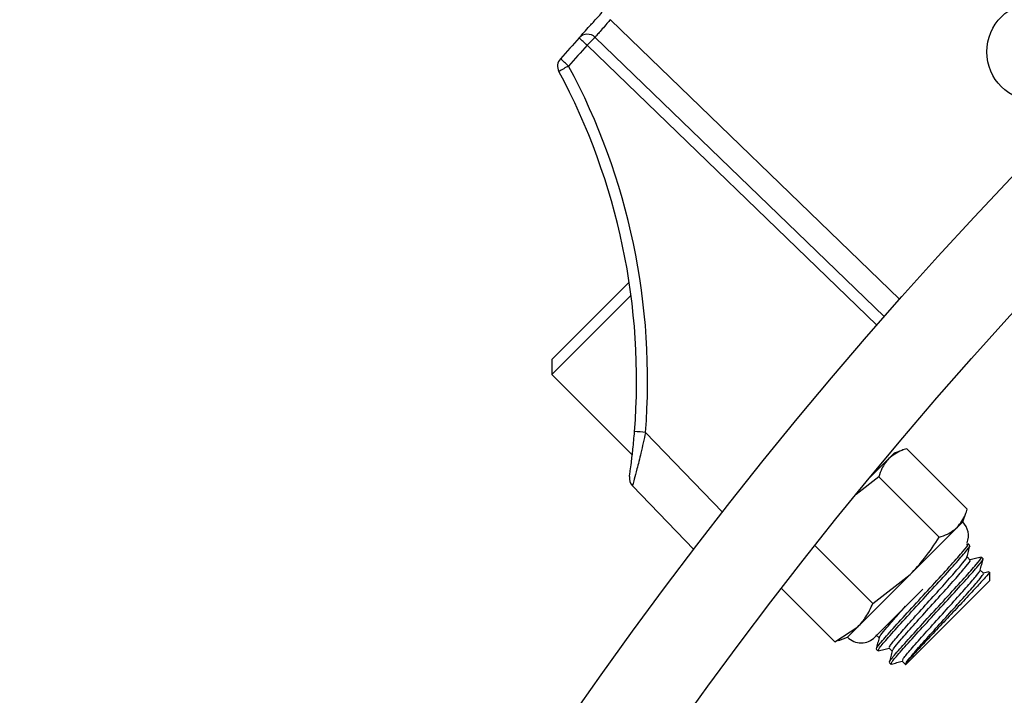
# Model space of a CAD drawing. Extents: x 0.5 to 17, y -0.1 to 10.5.
# Drawn here: x 5.6 to 5.7, y 8.1 to 8.2 of the extents above; entities that cross this region are included whole.
import ezdxf

# ---------------------------------------------------------------- set-up
doc = ezdxf.new("R2010")
doc.units = 0
doc.header["$LTSCALE"] = 0.25
doc.header["$MEASUREMENT"] = 0
doc.layers.get('0').update_dxf_attribs({"linetype": 'CONTINUOUS'})
doc.layers.add('TANK', color=4, linetype='CONTINUOUS')

msp = doc.modelspace()

# ---------------------------------------------------------------- linework, layer by layer
at = {"color": 8, "linetype": 'Continuous', "lineweight": 25}
for p, q in [((5.625138588196627, 8.181513806383077), (5.646700018153027, 8.160692175505396)), ((5.645002899232008, 8.15876020404827), (5.623413182095529, 8.179609151538227)), ((5.627760859977382, 8.150765831895352), (5.633502359035226, 8.144820335574355))]:
    msp.add_line(p, q, dxfattribs=at)
at = {"color": 7, "linetype": 'Continuous', "lineweight": 25}
for p, q in [((5.624002348000026, 8.180198317442724), (5.645551750738573, 8.159388301114316)), ((5.620780286167129, 8.156191548142697), (5.62653997917479, 8.161951241150366)), ((5.626677063814597, 8.160983471444563), (5.620780286167125, 8.155086693797095)), ((5.620780286167129, 8.156191548142697), (5.620780286167125, 8.155086693797095)), ((5.620780286167125, 8.155086693797095), (5.626770582085847, 8.149096397878374)), ((5.644452614352218, 8.147373372826284), (5.646294038261562, 8.149214796735624)), ((5.646942695888683, 8.149450888804125), (5.646294038261562, 8.149214796735624)), ((5.651744612798716, 8.145055143146937), (5.647249451087706, 8.149550304857943)), ((5.645257414552969, 8.14817817302703), (5.645085643816117, 8.14813242075072)), ((5.645156369277068, 8.147457223047304), (5.643450524934323, 8.14613162212271)), ((5.649651530988073, 8.142962061336295), (5.645156369277068, 8.147457223047304)), ((5.631358547639795, 8.142043379517794), (5.626784729555506, 8.146779706793836)), ((5.651409104676393, 8.14409973032079), (5.651645196744894, 8.144748387947914)), ((5.642815793099473, 8.13550641874387), (5.651409104676393, 8.14409973032079)), ((5.64470941472538, 8.138019945073601), (5.640387319772938, 8.142342040026044)), ((5.651804306343124, 8.142459987230346), (5.651651204915051, 8.142419177064465)), ((5.651945524007765, 8.142335695049855), (5.651822732416591, 8.142458486641033)), ((5.651967145911204, 8.14125091865563), (5.651727317287559, 8.141490747279278)), ((5.652927616759413, 8.14135360229821), (5.652804825168239, 8.141476393889384)), ((5.652949238662853, 8.140268825903984), (5.652709410039204, 8.140508654527629)), ((5.653434870159423, 8.139741494552595), (5.653434870159423, 8.14035368581845)), ((5.64470941472538, 8.138019945073601), (5.647490425208638, 8.140181050853037)), ((5.653434870159423, 8.139741494552595), (5.647174028867667, 8.13348065326084)), ((5.641860380273325, 8.135170910621547), (5.637887396007002, 8.139143894887873)), ((5.644861819665408, 8.13550641874387), (5.648434788465298, 8.139079387543763)), ((5.641860380273325, 8.135170910621547), (5.643594849851265, 8.136285475495662)), ((5.642178785775453, 8.135288110846467), (5.641860380273325, 8.135170910621547)), ((5.642167135472349, 8.135270326675368), (5.642815793099473, 8.13550641874387)), ((5.644928035200895, 8.135684947072793), (5.645167011811331, 8.13544597046236)), ((5.644948097423786, 8.134601730359115), (5.645070938454598, 8.134478889328307)), ((5.645910127952543, 8.134702854321144), (5.64614910456298, 8.134463877710711)), ((5.646892220704192, 8.1337207615695), (5.647137743892102, 8.133475238381585)), ((5.645930190175434, 8.133619637607467), (5.646069193854597, 8.133480633928308)), ((5.647138807290954, 8.13348065326084), (5.647174028867667, 8.13348065326084))]:
    msp.add_line(p, q, dxfattribs=at)
for centre, radius in [((5.896281223143781, 7.939738937858887), 0.3333333333333335), ((5.896281223143781, 7.939738937858887), 0.3263888888888888), ((5.656896114929584, 8.179124046073078), 0.00368923611111084)]:
    msp.add_circle(centre, radius, dxfattribs=at)
for centre, radius, start, end in [((5.955627209129645, 7.880392951873021), 0.447916666666667, 137.9915884490232, 138.2579115650128), ((5.623423466024647, 8.179598867609108), 0.0008333333333335503, 46.00000000000244, 137.9915884490159), ((5.473788016829019, 8.013785000400773), 0.2233502612075649, 47.93967658736392, 48.14972502733071), ((5.632150350059039, 8.171461149479217), 0.01194688417857012, 133.001617380317, 136.9983826196982), ((5.95561692520053, 7.880403235802137), 0.4470833333333334, 137.9915884490232, 138.2579115650128), ((5.622036286307711, 8.178051486363891), 0.0008333333333335478, 138.2579115649982, 208.2479825920875), ((5.485316651960773, 8.025153254455457), 0.2051108498039693, 48.2013830471377, 48.43011104342782), ((5.627709257100534, 8.167047429375444), 0.01239415548082345, 117.2931375767862, 121.1273537067539), ((5.57847002520856, 8.154660275913738), 0.0494444444444444, 355.482473953138, 28.2479825921065), ((5.578480309137674, 8.154649991984623), 0.04861111111111127, 355.482473953138, 28.2479825921065), ((5.626134847236425, 8.132772702252542), 0.01806645044763353, 84.83629037211155, 87.44443147654408), ((5.627384179389121, 8.147358588769219), 0.0008333333333335475, 171.5198603088126, 223.999999999987), ((5.650386091393429, 8.143076717037825), 0.001446759259259134, 337.9566819090676, 45.00000000000674), ((5.643838806382441, 8.136529432026837), 0.001446759259259347, 225.0000000000015, 315.0000000000039)]:
    msp.add_arc(centre, radius, start, end, dxfattribs=at)
for points, knots in [([(5.622804260538896, 8.18015656735885), (5.622823324330383, 8.180177740135282), (5.622861458835235, 8.180220093375784), (5.623158870295789, 8.180549995405482), (5.623597171873698, 8.181034874030853), (5.62408341501212, 8.18157109138782), (5.624405348017987, 8.181924692342559), (5.624532882681191, 8.182064772352525)], [0, 0, 0, 0, 0.2144937330605056, 0.429065346766788, 0.6438827633230484, 0.8589231578826269, 1, 1, 1, 1]), ([(5.625138588196627, 8.181513806383077), (5.62505391842997, 8.181418027070038), (5.624840135729738, 8.181176193875306), (5.624518718918583, 8.180808209051111), (5.624230548193321, 8.180474123480032), (5.624036698999888, 8.180245237796157), (5.624013797337, 8.180213956199662), (5.624002348000026, 8.180198317442724)], [0, 0, 0, 0, 0.1409459081516908, 0.3558743341435777, 0.5707045198602761, 0.7853802740146403, 1, 1, 1, 1]), ([(5.626559956856795, 8.147481477587458), (5.626562585198496, 8.147499019511361), (5.626568467942771, 8.147538281777837), (5.62662046255619, 8.147893374655983), (5.626710198123497, 8.148557359660689), (5.626831684140281, 8.149571574362174), (5.626902281864503, 8.15038304795166), (5.626940399500285, 8.150821184663176)], [0, 0, 0, 0, 0.1309070785246501, 0.2929957186232944, 0.4833161312205669, 0.7210282945834561, 1, 1, 1, 1]), ([(5.627760859977382, 8.150765831895352), (5.627645017360969, 8.150243814017486), (5.627428344595941, 8.149267428465286), (5.62712404956148, 8.148059913077315), (5.626915489823865, 8.147271176925305), (5.626801174192153, 8.146849575057065), (5.626789827674656, 8.14680136715268), (5.626784729555506, 8.146779706793836)], [0, 0, 0, 0, 0.2691373554730198, 0.5033962179857596, 0.6958816215995554, 0.8633561593204906, 1, 1, 1, 1]), ([(5.647249451087706, 8.149550304857943), (5.647115172544208, 8.149509292414926), (5.646588564126482, 8.149348451396236), (5.64618993874096, 8.14904201515018), (5.645892957830476, 8.148813716304538)], [0, 0, 0, 0, 0.2549874612321481, 0.9999999999999999, 0.9999999999999999, 0.9999999999999999, 0.9999999999999999]), ([(5.645892957830476, 8.148813716304538), (5.645704310727581, 8.14858037292742), (5.645389020226002, 8.148190380453194), (5.645223039217669, 8.147667321312223), (5.645156369277068, 8.147457223047304)], [0, 0, 0, 0, 0.5983278974336882, 1, 1, 1, 1]), ([(5.644888411987957, 8.147809170462018), (5.644989080610159, 8.147935707438432), (5.645136639019547, 8.148121183255618), (5.645064855398957, 8.148087020400268), (5.645042044644171, 8.148076164434663)], [0, 0, 0, 0, 0.6822289737266788, 1, 1, 1, 1]), ([(5.651008024245307, 8.143698649889703), (5.651236323090949, 8.143995630800191), (5.651542759337005, 8.144394256185713), (5.651703600355695, 8.144920864603439), (5.651744612798716, 8.145055143146937)], [0, 0, 0, 0, 0.7450125387678487, 1, 1, 1, 1]), ([(5.649651530988073, 8.142962061336295), (5.649861629252992, 8.1430287312769), (5.650384688393963, 8.143194712285233), (5.650774680868189, 8.143510002786812), (5.651008024245307, 8.143698649889703)], [0, 0, 0, 0, 0.4016721025663166, 1, 1, 1, 1]), ([(5.647490425208638, 8.140181050853037), (5.647861522987668, 8.140578880747924), (5.648665183457123, 8.141440433088459), (5.649306401439034, 8.142429633510908), (5.649651530988073, 8.142962061336295)], [0, 0, 0, 0, 0.4617594035462446, 1, 1, 1, 1]), ([(5.645019479376543, 8.13470364889092), (5.645015367118887, 8.134717434933187), (5.645001896847283, 8.134762593031045), (5.645568493405847, 8.135429992101873), (5.646597260493596, 8.13658008839392), (5.647939654689637, 8.138046378172508), (5.649344738616758, 8.139572733190036), (5.650605107276732, 8.140957060541375), (5.651485827976863, 8.141958988623607), (5.651894466756492, 8.142470915426383), (5.651773105444487, 8.142410421872757), (5.651732879789847, 8.14239037106121)], [0, 0, 0, 0, 0.05544894482598718, 0.1816307267789684, 0.3073683891963109, 0.4335618691045452, 0.5592878358209463, 0.6854929461410358, 0.8112072848337297, 0.9374239579849236, 0.9999999999999999, 0.9999999999999999, 0.9999999999999999, 0.9999999999999999]), ([(5.645124700894996, 8.134532651768705), (5.645117122141837, 8.134554636807202), (5.645099197413291, 8.13460663425835), (5.645705789808773, 8.135324539144126), (5.646748295809431, 8.13648848205284), (5.648092455308188, 8.137955984735722), (5.649496091834166, 8.139481431043993), (5.650753762653359, 8.140862530836941), (5.65161517547012, 8.141845665734905), (5.652009596530078, 8.142334757846967), (5.651909620204329, 8.14228767230599), (5.651886712487212, 8.142276883529302)], [0, 0, 0, 0, 0.09042302452431042, 0.2138621136146839, 0.3385623658517007, 0.4635245855721888, 0.5882127123123829, 0.7131869921141293, 0.8378630601120878, 0.9628493333248601, 0.9999999999999999, 0.9999999999999999, 0.9999999999999999, 0.9999999999999999]), ([(5.651724760729799, 8.141481149274945), (5.651762145606085, 8.14162151154607), (5.6518369314906, 8.141902296656038), (5.651911712553435, 8.142182950736114), (5.651949111150305, 8.142323308045878)], [0, 0, 0, 0, 0.4998921457925192, 1, 1, 1, 1]), ([(5.645958392897821, 8.134751826612227), (5.645947761299887, 8.134770468681246), (5.645922319415142, 8.1348150799781), (5.646434188534375, 8.135438671891567), (5.647320566449718, 8.136446935798098), (5.648462091287346, 8.13771181519293), (5.649653680083254, 8.139025209852747), (5.650723286124432, 8.14021825042488), (5.651442749873496, 8.141059416675876), (5.651773975092667, 8.141478792601745), (5.651704146809685, 8.14145537844962), (5.651695684130097, 8.14145254082483)], [0, 0, 0, 0, 0.0914451993419048, 0.2188324122654458, 0.3459645673935502, 0.4733641603069391, 0.6004839367596024, 0.7278958416460616, 0.8550033075719501, 0.9824274563751657, 1, 1, 1, 1]), ([(5.646001572128192, 8.133721556139271), (5.645997459870536, 8.133735342181538), (5.645983989598928, 8.133780500279396), (5.646550586157495, 8.134447899350224), (5.647579353245241, 8.135597995642271), (5.648921747441282, 8.137064285420863), (5.650326831368403, 8.138590640438387), (5.651587200028377, 8.139974967789726), (5.652467920728508, 8.140976895871962), (5.65287655950814, 8.141488822674734), (5.652755198196132, 8.141428329121108), (5.652714972541496, 8.141408278309562)], [0, 0, 0, 0, 0.05544894482598767, 0.1816307267789693, 0.3073683891963123, 0.433561869104541, 0.5592878358209488, 0.6854929461410331, 0.8112072848337273, 0.9374239579849235, 1, 1, 1, 1]), ([(5.646106793646645, 8.133550559017056), (5.646099214893486, 8.133572544055554), (5.64608129016494, 8.133624541506702), (5.646687882560421, 8.134342446392477), (5.647730388561079, 8.135506389301192), (5.649074548059833, 8.136973891984074), (5.650478184585815, 8.138499338292345), (5.651735855405004, 8.139880438085292), (5.652597268221768, 8.140863572983257), (5.652991689281727, 8.141352665095319), (5.652891712955974, 8.141305579554345), (5.652868805238857, 8.141294790777653)], [0, 0, 0, 0, 0.09042302452431075, 0.2138621136146847, 0.3385623658516972, 0.4635245855721917, 0.5882127123123799, 0.7131869921141266, 0.8378630601120898, 0.9628493333248608, 1, 1, 1, 1]), ([(5.6461825585856, 8.134516901038413), (5.646204664324006, 8.134565842061654), (5.646254611093248, 8.134676421764969), (5.646733765322175, 8.135254418440574), (5.647566739150847, 8.136202210212566), (5.648707318893948, 8.13746595653111), (5.649899736352928, 8.138780231485285), (5.650966969718166, 8.139970880645858), (5.651695086184048, 8.140820722851991), (5.65202571272026, 8.141245853429908), (5.651936842444126, 8.141209709640052), (5.651916693905708, 8.141201515173126)], [0, 0, 0, 0, 0.08308745179376456, 0.1877317873504195, 0.3166597122306145, 0.4458588525138407, 0.5747742238670718, 0.7039858500327075, 0.8328887369702543, 0.9621127800006741, 1, 1, 1, 1]), ([(5.652786399094772, 8.141477894478697), (5.652645960954118, 8.141440452636829), (5.652370627761833, 8.141367046781426), (5.652095223129958, 8.141293704403136), (5.65196029307765, 8.141257771489187)], [0, 0, 0, 0, 0.5100661474415725, 1, 1, 1, 1]), ([(5.652706853481448, 8.140499056523296), (5.652744238357734, 8.140639418794425), (5.652819024242248, 8.14092020390439), (5.652893805305084, 8.141200857984469), (5.652931203901954, 8.14134121529423)], [0, 0, 0, 0, 0.4998921457925262, 0.9999999999999999, 0.9999999999999999, 0.9999999999999999, 0.9999999999999999]), ([(5.64694048564947, 8.133769733860579), (5.646929854051535, 8.133788375929601), (5.646904412166791, 8.133832987226452), (5.647416281286024, 8.134456579139918), (5.648302659201367, 8.13546484304645), (5.649444184038991, 8.136729722441281), (5.650635772834899, 8.138043117101095), (5.65170537887608, 8.139236157673231), (5.652424842625141, 8.140077323924228), (5.652756067844315, 8.140496699850097), (5.65268623956133, 8.140473285697976), (5.652677776881745, 8.140470448073177)], [0, 0, 0, 0, 0.09144519934190473, 0.2188324122654424, 0.3459645673935522, 0.473364160306934, 0.6004839367595972, 0.7278958416460561, 0.8550033075719493, 0.9824274563751648, 1, 1, 1, 1]), ([(5.653388750558221, 8.14035368581845), (5.653400946243039, 8.14035781702442), (5.653446715337207, 8.140373320996346), (5.653116146776153, 8.139989859261508), (5.652445662161711, 8.139249737793822), (5.651492641472288, 8.138232638768269), (5.650406283188836, 8.137074745794042), (5.649305822733957, 8.135910984201487), (5.648328517446011, 8.134862571157893), (5.647584969700301, 8.13405388457491), (5.647175423881095, 8.133581298442827), (5.647146432094146, 8.133511946795135), (5.647134089317397, 8.133482421471069)], [0, 0, 0, 0, 0.04156302181738804, 0.1559815531318368, 0.2679208603131867, 0.3799048430939081, 0.4899438609740308, 0.5993467268016305, 0.7076401833695257, 0.8144767647343927, 0.9210165320414214, 1, 1, 1, 1]), ([(5.65336819661341, 8.140389100469807), (5.653361184051644, 8.140387231191955), (5.653219271063868, 8.14034940267592), (5.653077321255978, 8.140311606876129), (5.652942385829299, 8.140275678737538)], [0, 0, 0, 0, 0.04941451713616225, 1, 1, 1, 1]), ([(5.647134089317397, 8.133482421471069), (5.64715975200432, 8.13354225198335), (5.647210815273041, 8.133661301930648), (5.647713043483115, 8.134269535552964), (5.648549653260893, 8.135220931682895), (5.649689191919322, 8.136483645962294), (5.650881888090176, 8.137798197206742), (5.651949046655353, 8.138988772217154), (5.652677183319796, 8.139838634446349), (5.653007805208809, 8.140263760417447), (5.652918935147145, 8.1402276168402), (5.652898786657353, 8.140219422421477)], [0, 0, 0, 0, 0.1033838769354, 0.2057118455416024, 0.3317858712346639, 0.4581251088104203, 0.584186858856594, 0.7105383059320476, 0.8365878479127803, 0.9629514369980571, 0.9999999999999999, 0.9999999999999999, 0.9999999999999999, 0.9999999999999999]), ([(5.643594849851265, 8.136285475495662), (5.643803119760367, 8.136520477520623), (5.644254155315902, 8.137029404947238), (5.64455011643572, 8.137673348507594), (5.64470941472538, 8.138019945073601)], [0, 0, 0, 0, 0.4617594035462658, 1, 1, 1, 1]), ([(5.645200465833952, 8.135498993790062), (5.645222344741239, 8.135547708477489), (5.645271778997326, 8.135657776786772), (5.645755928547608, 8.136240757876017), (5.646412321602707, 8.136990384266984), (5.64696952482101, 8.137607831302166), (5.647148217290145, 8.137805843681942)], [0, 0, 0, 0, 0.2200841981741572, 0.4972688293940237, 0.8387764620982728, 1, 1, 1, 1]), ([(5.645174309030196, 8.135473407170117), (5.645137094516045, 8.135333446850805), (5.645062659303239, 8.13505350295284), (5.64498807794326, 8.13477346569815), (5.644950784164948, 8.134633435437252)], [0, 0, 0, 0, 0.4999584571472207, 0.9999999999999999, 0.9999999999999999, 0.9999999999999999, 0.9999999999999999]), ([(5.645098103042312, 8.134479016929152), (5.645238430274073, 8.134516454988251), (5.645511058415202, 8.134589189754927), (5.645783660474059, 8.134661798160412), (5.645915948726227, 8.13469703354746)], [0, 0, 0, 0, 0.5147202749512838, 1, 1, 1, 1]), ([(5.646156401781845, 8.134491314418472), (5.646119187267693, 8.134351354099156), (5.646044752054888, 8.13407141020119), (5.645970170694905, 8.133791372946497), (5.645932876916593, 8.133651342685607)], [0, 0, 0, 0, 0.4999584571472207, 0.9999999999999999, 0.9999999999999999, 0.9999999999999999, 0.9999999999999999]), ([(5.64608019579396, 8.133496924177503), (5.646220523025722, 8.133534362236603), (5.646493151166851, 8.133607097003278), (5.646765753225708, 8.133679705408763), (5.646898041477876, 8.133714940795816)], [0, 0, 0, 0, 0.5147202749512099, 1, 1, 1, 1])]:
    msp.add_open_spline(points, degree=3, knots=knots, dxfattribs=at)
at = {"layer": 'TANK'}
msp.add_arc((5.896281223143781, 7.939738937858887), 0.3069388327180848, 87.20445154563448, 157.9495355090414, dxfattribs=at)

doc.saveas('drawing.dxf')
